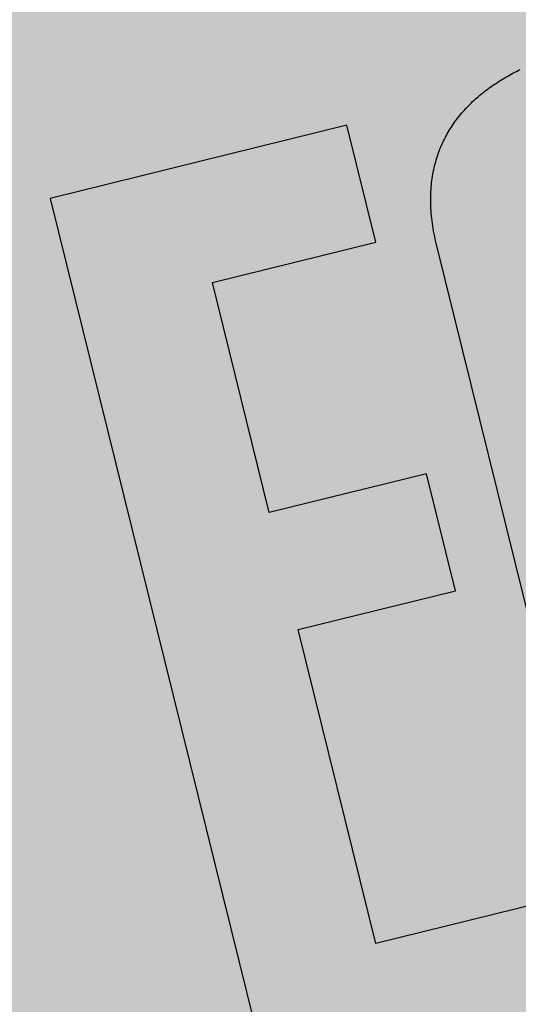
# Model space of a CAD drawing. Units: inches. Extents: x 9295 to 14455, y -7115 to -5258.
# Drawn here: x 14451 to 14451, y -7115 to -7115 of the extents above; entities that cross this region are included whole.
import ezdxf

# ---------------------------------------------------------------- set-up
doc = ezdxf.new("R2010")
doc.units = ezdxf.units.IN
doc.header["$MEASUREMENT"] = 0
doc.layers.add('encuentros', color=7, linetype='Continuous')

# ---------------------------------------------------------------- blocks, each defined once
blk = doc.blocks.new('rehue')
at = {"layer": 'encuentros'}
h = blk.add_hatch(color=253, dxfattribs=at)
edge = h.paths.add_edge_path()
edge.add_arc((5392.43493, 116808.625672), 0.275, 103.87568, 463.87568)
at = {"layer": 'encuentros', "linetype": 'Continuous', "lineweight": 0}
blk.add_hatch(color=9, dxfattribs=at).paths.add_polyline_path([(5392.369732, 116808.81455), (5392.404681, 116808.823183), (5392.396048, 116808.858131), (5392.361099, 116808.849497)])
at = {"layer": 'encuentros'}
for p, q in [((5392.383003, 116808.843479), (5392.38303, 116808.843493)), ((5392.383003, 116808.843479), (5392.38303, 116808.843493)), ((5392.38303, 116808.843493), (5392.383056, 116808.843506)), ((5392.38303, 116808.843493), (5392.383056, 116808.843506)), ((5392.383056, 116808.843506), (5392.383083, 116808.84352)), ((5392.383056, 116808.843506), (5392.383083, 116808.84352)), ((5392.383083, 116808.84352), (5392.38311, 116808.843533)), ((5392.382747, 116808.843327), (5392.382772, 116808.843343)), ((5392.382747, 116808.843327), (5392.382772, 116808.843343)), ((5392.382772, 116808.843343), (5392.382797, 116808.843359)), ((5392.382772, 116808.843343), (5392.382797, 116808.843359)), ((5392.382797, 116808.843359), (5392.382822, 116808.843375)), ((5392.382797, 116808.843359), (5392.382822, 116808.843375)), ((5392.382822, 116808.843375), (5392.382847, 116808.843391)), ((5392.382822, 116808.843375), (5392.382847, 116808.843391)), ((5392.382847, 116808.843391), (5392.382873, 116808.843406)), ((5392.382847, 116808.843391), (5392.382873, 116808.843406)), ((5392.382873, 116808.843406), (5392.382899, 116808.843421)), ((5392.382873, 116808.843406), (5392.382899, 116808.843421)), ((5392.382899, 116808.843421), (5392.382925, 116808.843436)), ((5392.382899, 116808.843421), (5392.382925, 116808.843436)), ((5392.382925, 116808.843436), (5392.382951, 116808.84345)), ((5392.382925, 116808.843436), (5392.382951, 116808.84345)), ((5392.382951, 116808.84345), (5392.382977, 116808.843465)), ((5392.382951, 116808.84345), (5392.382977, 116808.843465)), ((5392.382977, 116808.843465), (5392.383003, 116808.843479)), ((5392.382977, 116808.843465), (5392.383003, 116808.843479)), ((5392.382556, 116808.843189), (5392.382579, 116808.843207)), ((5392.382556, 116808.843189), (5392.382579, 116808.843207)), ((5392.382579, 116808.843207), (5392.382602, 116808.843225)), ((5392.382579, 116808.843207), (5392.382602, 116808.843225)), ((5392.382602, 116808.843225), (5392.382626, 116808.843242)), ((5392.382602, 116808.843225), (5392.382626, 116808.843242)), ((5392.382626, 116808.843242), (5392.38265, 116808.84326)), ((5392.382626, 116808.843242), (5392.38265, 116808.84326)), ((5392.38265, 116808.84326), (5392.382674, 116808.843277)), ((5392.38265, 116808.84326), (5392.382674, 116808.843277)), ((5392.382674, 116808.843277), (5392.382698, 116808.843294)), ((5392.382674, 116808.843277), (5392.382698, 116808.843294)), ((5392.382698, 116808.843294), (5392.382722, 116808.843311)), ((5392.382698, 116808.843294), (5392.382722, 116808.843311)), ((5392.382722, 116808.843311), (5392.382747, 116808.843327)), ((5392.382722, 116808.843311), (5392.382747, 116808.843327)), ((5392.38238, 116808.843034), (5392.382401, 116808.843054)), ((5392.38238, 116808.843034), (5392.382401, 116808.843054)), ((5392.382401, 116808.843054), (5392.382422, 116808.843074)), ((5392.382401, 116808.843054), (5392.382422, 116808.843074)), ((5392.382422, 116808.843074), (5392.382444, 116808.843094)), ((5392.382422, 116808.843074), (5392.382444, 116808.843094)), ((5392.382444, 116808.843094), (5392.382466, 116808.843113)), ((5392.382444, 116808.843094), (5392.382466, 116808.843113)), ((5392.382466, 116808.843113), (5392.382488, 116808.843133)), ((5392.382466, 116808.843113), (5392.382488, 116808.843133)), ((5392.382488, 116808.843133), (5392.38251, 116808.843152)), ((5392.382488, 116808.843133), (5392.38251, 116808.843152)), ((5392.38251, 116808.843152), (5392.382533, 116808.84317)), ((5392.38251, 116808.843152), (5392.382533, 116808.84317)), ((5392.382533, 116808.84317), (5392.382556, 116808.843189)), ((5392.382533, 116808.84317), (5392.382556, 116808.843189)), ((5392.38224, 116808.842885), (5392.382259, 116808.842907)), ((5392.38224, 116808.842885), (5392.382259, 116808.842907)), ((5392.382259, 116808.842907), (5392.382279, 116808.842929)), ((5392.382259, 116808.842907), (5392.382279, 116808.842929)), ((5392.382279, 116808.842929), (5392.382298, 116808.84295)), ((5392.382279, 116808.842929), (5392.382298, 116808.84295)), ((5392.382298, 116808.84295), (5392.382318, 116808.842972)), ((5392.382298, 116808.84295), (5392.382318, 116808.842972)), ((5392.382318, 116808.842972), (5392.382339, 116808.842993)), ((5392.382318, 116808.842972), (5392.382339, 116808.842993)), ((5392.382339, 116808.842993), (5392.382359, 116808.843014)), ((5392.382339, 116808.842993), (5392.382359, 116808.843014)), ((5392.382359, 116808.843014), (5392.38238, 116808.843034)), ((5392.382359, 116808.843014), (5392.38238, 116808.843034)), ((5392.382132, 116808.842747), (5392.382149, 116808.842771)), ((5392.382132, 116808.842747), (5392.382149, 116808.842771)), ((5392.382149, 116808.842771), (5392.382167, 116808.842794)), ((5392.382149, 116808.842771), (5392.382167, 116808.842794)), ((5392.382167, 116808.842794), (5392.382185, 116808.842817)), ((5392.382167, 116808.842794), (5392.382185, 116808.842817)), ((5392.382185, 116808.842817), (5392.382203, 116808.84284)), ((5392.382185, 116808.842817), (5392.382203, 116808.84284)), ((5392.382203, 116808.84284), (5392.382221, 116808.842863)), ((5392.382203, 116808.84284), (5392.382221, 116808.842863)), ((5392.382221, 116808.842863), (5392.38224, 116808.842885)), ((5392.382221, 116808.842863), (5392.38224, 116808.842885)), ((5392.380523, 116808.842701), (5392.376088, 116808.841605)), ((5392.380523, 116808.842701), (5392.376088, 116808.841605)), ((5392.380955, 116808.840952), (5392.380523, 116808.842701)), ((5392.380955, 116808.840952), (5392.380523, 116808.842701)), ((5392.382037, 116808.842599), (5392.382052, 116808.842625)), ((5392.382037, 116808.842599), (5392.382052, 116808.842625)), ((5392.382052, 116808.842625), (5392.382067, 116808.84265)), ((5392.382052, 116808.842625), (5392.382067, 116808.84265)), ((5392.382067, 116808.84265), (5392.382083, 116808.842674)), ((5392.382067, 116808.84265), (5392.382083, 116808.842674)), ((5392.382083, 116808.842674), (5392.382099, 116808.842699)), ((5392.382083, 116808.842674), (5392.382099, 116808.842699)), ((5392.382099, 116808.842699), (5392.382115, 116808.842723)), ((5392.382099, 116808.842699), (5392.382115, 116808.842723)), ((5392.382115, 116808.842723), (5392.382132, 116808.842747)), ((5392.382115, 116808.842723), (5392.382132, 116808.842747)), ((5392.381954, 116808.842442), (5392.381967, 116808.842469)), ((5392.381954, 116808.842442), (5392.381967, 116808.842469)), ((5392.381967, 116808.842469), (5392.38198, 116808.842495)), ((5392.381967, 116808.842469), (5392.38198, 116808.842495)), ((5392.38198, 116808.842495), (5392.381994, 116808.842522)), ((5392.38198, 116808.842495), (5392.381994, 116808.842522)), ((5392.381994, 116808.842522), (5392.382008, 116808.842548)), ((5392.381994, 116808.842522), (5392.382008, 116808.842548)), ((5392.382008, 116808.842548), (5392.382022, 116808.842574)), ((5392.382008, 116808.842548), (5392.382022, 116808.842574)), ((5392.382022, 116808.842574), (5392.382037, 116808.842599)), ((5392.382022, 116808.842574), (5392.382037, 116808.842599)), ((5392.381896, 116808.842302), (5392.381907, 116808.842331)), ((5392.381896, 116808.842302), (5392.381907, 116808.842331)), ((5392.381907, 116808.842331), (5392.381918, 116808.842359)), ((5392.381907, 116808.842331), (5392.381918, 116808.842359)), ((5392.381918, 116808.842359), (5392.38193, 116808.842387)), ((5392.381918, 116808.842359), (5392.38193, 116808.842387)), ((5392.38193, 116808.842387), (5392.381942, 116808.842414)), ((5392.38193, 116808.842387), (5392.381942, 116808.842414)), ((5392.381942, 116808.842414), (5392.381954, 116808.842442)), ((5392.381942, 116808.842414), (5392.381954, 116808.842442)), ((5392.381849, 116808.842156), (5392.381857, 116808.842186)), ((5392.381849, 116808.842156), (5392.381857, 116808.842186)), ((5392.381857, 116808.842186), (5392.381866, 116808.842215)), ((5392.381857, 116808.842186), (5392.381866, 116808.842215)), ((5392.381866, 116808.842215), (5392.381876, 116808.842245)), ((5392.381866, 116808.842215), (5392.381876, 116808.842245)), ((5392.381876, 116808.842245), (5392.381886, 116808.842274)), ((5392.381876, 116808.842245), (5392.381886, 116808.842274)), ((5392.381886, 116808.842274), (5392.381896, 116808.842302)), ((5392.381886, 116808.842274), (5392.381896, 116808.842302)), ((5392.381812, 116808.842002), (5392.381819, 116808.842033)), ((5392.381812, 116808.842002), (5392.381819, 116808.842033)), ((5392.381819, 116808.842033), (5392.381825, 116808.842064)), ((5392.381819, 116808.842033), (5392.381825, 116808.842064)), ((5392.381825, 116808.842064), (5392.381833, 116808.842095)), ((5392.381825, 116808.842064), (5392.381833, 116808.842095)), ((5392.381833, 116808.842095), (5392.38184, 116808.842126)), ((5392.381833, 116808.842095), (5392.38184, 116808.842126)), ((5392.38184, 116808.842126), (5392.381849, 116808.842156)), ((5392.38184, 116808.842126), (5392.381849, 116808.842156)), ((5392.381788, 116808.84184), (5392.381792, 116808.841873)), ((5392.381788, 116808.84184), (5392.381792, 116808.841873)), ((5392.381792, 116808.841873), (5392.381796, 116808.841906)), ((5392.381792, 116808.841873), (5392.381796, 116808.841906)), ((5392.381796, 116808.841906), (5392.381801, 116808.841938)), ((5392.381796, 116808.841906), (5392.381801, 116808.841938)), ((5392.381801, 116808.841938), (5392.381806, 116808.84197)), ((5392.381801, 116808.841938), (5392.381806, 116808.84197)), ((5392.381806, 116808.84197), (5392.381812, 116808.842002)), ((5392.381806, 116808.84197), (5392.381812, 116808.842002)), ((5392.381777, 116808.841706), (5392.381779, 116808.84174)), ((5392.381777, 116808.841706), (5392.381779, 116808.84174)), ((5392.381779, 116808.84174), (5392.381781, 116808.841774)), ((5392.381779, 116808.84174), (5392.381781, 116808.841774)), ((5392.381781, 116808.841774), (5392.381784, 116808.841807)), ((5392.381781, 116808.841774), (5392.381784, 116808.841807)), ((5392.381784, 116808.841807), (5392.381788, 116808.84184)), ((5392.381784, 116808.841807), (5392.381788, 116808.84184)), ((5392.376088, 116808.841605), (5392.379395, 116808.82822)), ((5392.376088, 116808.841605), (5392.379395, 116808.82822)), ((5392.381774, 116808.841637), (5392.381775, 116808.841671)), ((5392.381774, 116808.841637), (5392.381775, 116808.841671)), ((5392.381774, 116808.841602), (5392.381774, 116808.841637)), ((5392.381774, 116808.841602), (5392.381774, 116808.841637)), ((5392.381774, 116808.841566), (5392.381774, 116808.841602)), ((5392.381774, 116808.841566), (5392.381774, 116808.841602)), ((5392.381775, 116808.841671), (5392.381777, 116808.841706)), ((5392.381775, 116808.841671), (5392.381777, 116808.841706)), ((5392.381775, 116808.841531), (5392.381774, 116808.841566)), ((5392.381775, 116808.841531), (5392.381774, 116808.841566)), ((5392.381776, 116808.841495), (5392.381775, 116808.841531)), ((5392.381776, 116808.841495), (5392.381775, 116808.841531)), ((5392.381778, 116808.841458), (5392.381776, 116808.841495)), ((5392.381778, 116808.841458), (5392.381776, 116808.841495)), ((5392.38178, 116808.841422), (5392.381778, 116808.841458)), ((5392.38178, 116808.841422), (5392.381778, 116808.841458)), ((5392.381783, 116808.841385), (5392.38178, 116808.841422)), ((5392.381783, 116808.841385), (5392.38178, 116808.841422)), ((5392.381786, 116808.841348), (5392.381783, 116808.841385)), ((5392.381786, 116808.841348), (5392.381783, 116808.841385)), ((5392.38179, 116808.84131), (5392.381786, 116808.841348)), ((5392.38179, 116808.84131), (5392.381786, 116808.841348)), ((5392.381794, 116808.841272), (5392.38179, 116808.84131)), ((5392.381794, 116808.841272), (5392.38179, 116808.84131)), ((5392.3818, 116808.841234), (5392.381794, 116808.841272)), ((5392.3818, 116808.841234), (5392.381794, 116808.841272)), ((5392.381805, 116808.841195), (5392.3818, 116808.841234)), ((5392.381805, 116808.841195), (5392.3818, 116808.841234)), ((5392.381811, 116808.841157), (5392.381805, 116808.841195)), ((5392.381811, 116808.841157), (5392.381805, 116808.841195)), ((5392.381818, 116808.841117), (5392.381811, 116808.841157)), ((5392.381818, 116808.841117), (5392.381811, 116808.841157)), ((5392.381826, 116808.841078), (5392.381818, 116808.841117)), ((5392.381826, 116808.841078), (5392.381818, 116808.841117)), ((5392.381834, 116808.841038), (5392.381826, 116808.841078)), ((5392.381834, 116808.841038), (5392.381826, 116808.841078)), ((5392.381842, 116808.840998), (5392.381834, 116808.841038)), ((5392.381842, 116808.840998), (5392.381834, 116808.841038)), ((5392.381851, 116808.840958), (5392.381842, 116808.840998)), ((5392.381851, 116808.840958), (5392.381842, 116808.840998)), ((5392.378511, 116808.840348), (5392.380955, 116808.840952)), ((5392.378511, 116808.840348), (5392.380955, 116808.840952)), ((5392.380955, 116808.840952), (5392.380955, 116808.840952)), ((5392.381861, 116808.840917), (5392.381851, 116808.840958)), ((5392.381861, 116808.840917), (5392.381851, 116808.840958)), ((5392.384183, 116808.831517), (5392.381861, 116808.840917)), ((5392.384183, 116808.831517), (5392.381861, 116808.840917)), ((5392.379361, 116808.836908), (5392.378511, 116808.840348)), ((5392.379361, 116808.836908), (5392.378511, 116808.840348)), ((5392.381711, 116808.837489), (5392.379361, 116808.836908)), ((5392.381711, 116808.837489), (5392.379361, 116808.836908)), ((5392.382143, 116808.83574), (5392.381711, 116808.837489)), ((5392.382143, 116808.83574), (5392.381711, 116808.837489)), ((5392.379793, 116808.83516), (5392.382143, 116808.83574)), ((5392.379793, 116808.83516), (5392.382143, 116808.83574)), ((5392.380954, 116808.830461), (5392.379793, 116808.83516)), ((5392.380954, 116808.830461), (5392.379793, 116808.83516)), ((5392.383434, 116808.831073), (5392.380954, 116808.830461)), ((5392.383434, 116808.831073), (5392.380954, 116808.830461))]:
    blk.add_line(p, q, dxfattribs=at)
blk.add_circle((5392.43493, 116808.625672), 0.275, dxfattribs=at)

msp = doc.modelspace()

# ---------------------------------------------------------------- block references
at = {"layer": 'encuentros'}
msp.add_blockref('rehue', (9058.404708, -123923.510437), dxfattribs=at)

doc.saveas('drawing.dxf')
